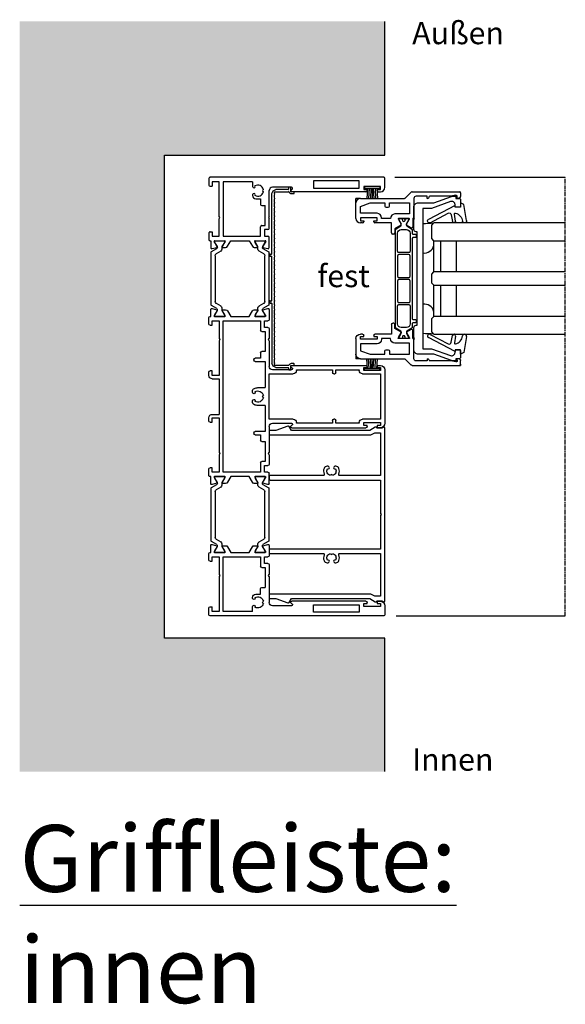
# Model space of a CAD drawing. Units: millimetres. Extents: x -3528 to 8709261, y -11450 to 9698.
# Drawn here: x 4349 to 4594, y -2103 to -1661 of the extents above; entities that cross this region are included whole.
import ezdxf

# ---------------------------------------------------------------- set-up
doc = ezdxf.new("R2010")
doc.units = ezdxf.units.MM
doc.linetypes.add('MITTE2', pattern=[28.575, 19.05, -3.175, 3.175, -3.175])
for name, color, linetype in [('SL_Bauanschluss', 254, 'Continuous'), ('SL_cero', 252, 'Continuous'), ('SL_Tabelle', 233, 'Continuous')]:
    doc.layers.add(name, color=color, linetype=linetype)
doc.layers.add('SL_Konstruktionslinie', color=173, linetype='Continuous', plot=False)
doc.styles.add('SL_Standard', font='arial.ttf', dxfattribs={"height": 3})

# ---------------------------------------------------------------- blocks, each defined once
blk = doc.blocks.new('*U17')
for p, q in [((0, 78.5), (0, 0.5)), ((4.5, 79), (0.5, 79)), ((4.2, 77), (4.2, 69.5)), ((5.5, 77), (4.2, 77)), ((5.5, 75.5), (5.5, 77)), ((6, 75.5), (5.5, 75.5)), ((6.5, 76), (6.5, 77)), ((5.5, 71), (6, 71)), ((5.5, 69.5), (5.5, 71)), ((4.85, 67.5), (1.65, 67.5)), ((1.65, 67.5), (1.65, 47)), ((4.2, 69.5), (5.5, 69.5)), ((4.85, 47), (4.85, 67.5)), ((6.5, 70.5), (6.5, 37.27)), ((1.65, 47), (4.85, 47)), ((4.5, 37), (4.5, 28.5)), ((5.57, 37.02), (5.43, 37.25)), ((17.58, 27), (6, 27)), ((17.58, 27), (18.1, 26.7)), ((18.1, 26.7), (18.62, 27)), ((23, 27), (18.62, 27)), ((31.59, 27), (27, 27)), ((9.7, 21), (9.7, 23.2)), ((9.7, 23.2), (12.2, 23.2)), ((12.7, 23.7), (12.7, 25.2)), ((21.7, 25.2), (12.7, 25.2)), ((21.7, 23.7), (21.7, 25.2)), ((26.5, 23.2), (22.2, 23.2)), ((23.5, 26.5), (23.5, 25)), ((23.5, 25), (26.5, 25)), ((26.5, 25), (26.5, 26.5)), ((26.5, 6.4), (26.5, 23.2)), ((28.5, 24.93), (28.5, 25.3)), ((28.5, 21.07), (28.5, 24.93)), ((28.8, 25.47), (29.29, 25.19)), ((29.29, 25.19), (31.2, 24.09)), ((31.49, 24.21), (32.07, 26.37)), ((2, 19.5), (2, 6.4)), ((2, 19.5), (4, 19.5)), ((4.35, 19.65), (4.59, 19.88)), ((7.41, 19.88), (7.65, 19.65)), ((8, 19.5), (8.2, 19.5)), ((28.5, 20.7), (28.5, 21.07)), ((28.5, 18.04), (31, 19.49)), ((28.5, 9.76), (28.5, 18.04)), ((29.29, 20.81), (28.8, 20.53)), ((31.2, 21.91), (29.29, 20.81)), ((31.5, 20.35), (31.5, 21.74)), ((31, 8.31), (28.5, 9.76)), ((2, 6.4), (26.5, 6.4)), ((2, 4.6), (2, 1.5)), ((17.58, 4.6), (2, 4.6)), ((18.1, 4.9), (17.58, 4.6)), ((18.62, 4.6), (18.1, 4.9)), ((26.5, 4.6), (18.62, 4.6)), ((26.5, 1.5), (26.5, 4.6)), ((28.5, 6.72), (28.5, 7.1)), ((28.5, 2.88), (28.5, 6.72)), ((28.8, 7.27), (29.29, 6.99)), ((29.29, 6.99), (31.2, 5.89)), ((31.5, 6.06), (31.5, 7.45)), ((0.5, 0), (3.5, 0)), ((2, 1.5), (4, 1.5)), ((4, 0.5), (4, 1.5)), ((24.5, 1.5), (26.5, 1.5)), ((24.5, 0.5), (24.5, 1.5)), ((25, 0), (28, 0)), ((28.5, 2.5), (28.5, 2.88)), ((28.5, 0.5), (28.5, 0.8)), ((28.5, 0.8), (31.59, 0.8)), ((29.29, 2.61), (28.8, 2.33)), ((31.2, 3.71), (29.29, 2.61)), ((32.07, 1.43), (31.49, 3.59))]:
    blk.add_line(p, q)
for centre, radius, start, end in [((0.5, 78.5), 0.5, 90, 180), ((4.5, 77), 2, 0, 90), ((6, 76), 0.5, 270, 0), ((6, 70.5), 0.5, 0, 90), ((5, 37), 0.5, 30, 180), ((6, 37.27), 0.5, 210, 0), ((6, 28.5), 1.5, 180, 270), ((23, 26.5), 0.5, 0, 90), ((27, 26.5), 0.5, 90, 180), ((31.59, 26.5), 0.5, 345, 90), ((6, 22), 2.5, 101.4783, 213.5217), ((6, 24.5), 0.5, 185.7392, 354.2608), ((6, 22), 2.5, 326.4783, 78.5217), ((12.2, 23.7), 0.5, 270, 0), ((22.2, 23.7), 0.5, 180, 270), ((28.7, 25.3), 0.2, 60, 180), ((31.3, 24.26), 0.2, 240, 345), ((4.23, 20.23), 0.5, 315, 129.2608), ((4, 20), 0.5, 270, 315), ((7.77, 20.23), 0.5, 50.7392, 225), ((8, 20), 0.5, 225, 270), ((8.2, 21), 1.5, 270, 0), ((28.7, 20.7), 0.2, 180, 300), ((30.5, 20.35), 1, 300, 0), ((31.3, 21.74), 0.2, 0, 120), ((28.7, 7.1), 0.2, 60, 180), ((30.5, 7.45), 1, 0, 60), ((31.3, 6.06), 0.2, 240, 0), ((0.5, 0.5), 0.5, 180, 270), ((3.5, 0.5), 0.5, 270, 0), ((25, 0.5), 0.5, 180, 270), ((28, 0.5), 0.5, 270, 0), ((28.7, 2.5), 0.2, 180, 300), ((31.3, 3.54), 0.2, 15, 120), ((31.59, 1.3), 0.5, 270, 15)]:
    blk.add_arc(centre, radius, start, end)
blk = doc.blocks.new('Isoliersteg_34mm')
for p, q in [((0, 1.93), (0, -1.93)), ((0.75, 2.12), (0.2, 2.12)), ((2.66, 1.02), (0.75, 2.12)), ((2.7, 1), (2.66, 1.02)), ((3.05, 1), (2.7, 1)), ((4.86, 3.62), (3.48, 1.25)), ((4.67, -0.5), (5.87, 1.57)), ((28.71, 3.88), (5.29, 3.88)), ((6.73, 2.07), (27.27, 2.07)), ((28.13, 1.57), (29.33, -0.5)), ((30.52, 1.25), (29.14, 3.62)), ((31.3, 1), (30.95, 1)), ((31.34, 1.02), (31.3, 1)), ((33.25, 2.12), (31.34, 1.02)), ((33.8, 2.12), (33.25, 2.12)), ((34, -1.93), (34, 1.93)), ((0.2, -2.12), (0.75, -2.12)), ((0.75, -2.12), (2.66, -1.02)), ((2.66, -1.02), (2.7, -1)), ((2.7, -1), (3.8, -1)), ((30.2, -1), (31.3, -1)), ((31.3, -1), (31.34, -1.02)), ((31.34, -1.02), (33.25, -2.12)), ((33.25, -2.12), (33.8, -2.12))]:
    blk.add_line(p, q)
for centre, radius, start, end in [((0.2, 1.93), 0.2, 90, 180), ((3.05, 1.5), 0.5, 270, 330), ((5.29, 3.38), 0.5, 90, 150), ((6.73, 1.07), 1, 90, 150), ((27.27, 1.07), 1, 30, 90), ((28.71, 3.38), 0.5, 30, 90), ((30.95, 1.5), 0.5, 210, 270), ((33.8, 1.93), 0.2, 0, 90), ((0.2, -1.93), 0.2, 180, 270), ((3.8, 0), 1, 270, 330), ((30.2, 0), 1, 210, 270), ((33.8, -1.93), 0.2, 270, 0)]:
    blk.add_arc(centre, radius, start, end)
blk = doc.blocks.new('Isoliersteg_34mm1')
for p, q in [((0, 1.92), (0, -1.92)), ((0.75, 2.12), (0.2, 2.12)), ((2.66, 1.02), (0.75, 2.12)), ((2.7, 1), (2.66, 1.02)), ((3.05, 1), (2.7, 1)), ((4.86, 3.62), (3.48, 1.25)), ((4.67, -0.5), (5.87, 1.58)), ((28.71, 3.88), (5.29, 3.88)), ((6.73, 2.08), (27.27, 2.08)), ((28.13, 1.58), (29.33, -0.5)), ((30.52, 1.25), (29.14, 3.62)), ((31.3, 1), (30.95, 1)), ((31.34, 1.02), (31.3, 1)), ((33.25, 2.12), (31.34, 1.02)), ((33.8, 2.12), (33.25, 2.12)), ((34, -1.92), (34, 1.92)), ((0.2, -2.12), (0.75, -2.12)), ((0.75, -2.12), (2.66, -1.02)), ((2.66, -1.02), (2.7, -1)), ((2.7, -1), (3.8, -1)), ((30.2, -1), (31.3, -1)), ((31.3, -1), (31.34, -1.02)), ((31.34, -1.02), (33.25, -2.12)), ((33.25, -2.12), (33.8, -2.12))]:
    blk.add_line(p, q)
for centre, radius, start, end in [((0.2, 1.92), 0.2, 90, 180), ((3.05, 1.5), 0.5, 270, 330), ((5.29, 3.38), 0.5, 90, 150), ((6.73, 1.08), 1, 90, 150), ((27.27, 1.08), 1, 30, 90), ((28.71, 3.38), 0.5, 30, 90), ((30.95, 1.5), 0.5, 210, 270), ((33.8, 1.92), 0.2, 0, 90), ((0.2, -1.92), 0.2, 180, 270), ((3.8, 0), 1, 270, 330), ((30.2, 0), 1, 210, 270), ((33.8, -1.92), 0.2, 270, 0)]:
    blk.add_arc(centre, radius, start, end)
blk = doc.blocks.new('5-1728')
for p, q in [((-14, 72.4), (-14, 71.4)), ((-13, 70.9), (-13.5, 70.9)), ((-13, 72.4), (-13, 70.9)), ((-11.7, 72.4), (-13, 72.4)), ((12, 74.4), (-12, 74.4)), ((-11.7, 64.9), (-11.7, 72.4)), ((-10.2, 72.4), (-10.2, 64.4)), ((10.2, 72.4), (-10.2, 72.4)), ((10.2, 64.4), (10.2, 72.4)), ((11.7, 72.4), (11.7, 64.9)), ((13, 72.4), (11.7, 72.4)), ((13, 70.9), (13, 72.4)), ((13.5, 70.9), (13, 70.9)), ((14, 71.4), (14, 72.4)), ((-13.5, 66.4), (-13, 66.4)), ((-13, 66.4), (-13, 64.9)), ((13, 66.4), (13.5, 66.4)), ((13, 64.9), (13, 66.4)), ((-14, 32.67), (-14, 65.9)), ((-13, 64.9), (-11.7, 64.9)), ((-12, 62.9), (-12, 52.4)), ((-11.7, 62.9), (-12, 62.9)), ((11.7, 64.9), (13, 64.9)), ((12, 62.9), (11.7, 62.9)), ((12, 52.4), (12, 62.9)), ((14, 32.67), (14, 65.9)), ((-12, 52.4), (-10.7, 52.4)), ((-12, 50.9), (-12, 34.7)), ((-10.7, 50.9), (-12, 50.9)), ((-10.2, 51.9), (-10.2, 51.4)), ((10.2, 51.4), (10.2, 51.9)), ((10.7, 52.4), (12, 52.4)), ((12, 50.9), (10.7, 50.9)), ((12, 34.7), (12, 50.9)), ((-12.93, 32.65), (-13.07, 32.42)), ((-12, 34.7), (-11.7, 34.7)), ((-12, 23.9), (-12, 32.4)), ((-10.2, 33.2), (-10.2, 22.4)), ((10.2, 22.4), (10.2, 33.2)), ((11.7, 34.7), (12, 34.7)), ((12, 32.4), (12, 23.9)), ((13.07, 32.42), (12.93, 32.65)), ((-39.09, 22.4), (-34.5, 22.4)), ((-26.12, 22.4), (-30.5, 22.4)), ((-26.12, 22.4), (-25.6, 22.1)), ((-25.6, 22.1), (-25.08, 22.4)), ((-13.5, 22.4), (-25.08, 22.4)), ((-10.2, 22.4), (10.2, 22.4)), ((25.08, 22.4), (13.5, 22.4)), ((25.08, 22.4), (25.6, 22.1)), ((25.6, 22.1), (26.12, 22.4)), ((30.5, 22.4), (26.12, 22.4)), ((39.09, 22.4), (34.5, 22.4)), ((-39.57, 21.77), (-38.99, 19.61)), ((-38.7, 19.49), (-36.79, 20.59)), ((-36.79, 20.59), (-36.3, 20.87)), ((-36, 20.7), (-36, 20.33)), ((-36, 20.33), (-36, 16.47)), ((-34, 21.9), (-34, 20.4)), ((-34, 20.4), (-31, 20.4)), ((-34, 18.6), (-34, 1.8)), ((-29.7, 18.6), (-34, 18.6)), ((-31, 20.4), (-31, 21.9)), ((-29.2, 20.6), (-29.2, 19.1)), ((-20.2, 20.6), (-29.2, 20.6)), ((-20.2, 19.1), (-20.2, 20.6)), ((-17.2, 18.6), (-19.7, 18.6)), ((-17.2, 16.1), (-17.2, 18.6)), ((-15.7, 20.6), (-15.7, 16.1)), ((-4, 20.6), (-15.7, 20.6)), ((-4, 20.6), (-4, 17.4)), ((4, 17.4), (4, 20.6)), ((15.7, 20.6), (4, 20.6)), ((15.7, 16.1), (15.7, 20.6)), ((17.2, 18.6), (17.2, 16.1)), ((19.7, 18.6), (17.2, 18.6)), ((20.2, 20.6), (20.2, 19.1)), ((29.2, 20.6), (20.2, 20.6)), ((29.2, 19.1), (29.2, 20.6)), ((34, 18.6), (29.7, 18.6)), ((31, 21.9), (31, 20.4)), ((31, 20.4), (34, 20.4)), ((34, 20.4), (34, 21.9)), ((34, 1.8), (34, 18.6)), ((36, 20.33), (36, 20.7)), ((36, 16.47), (36, 20.33)), ((36.3, 20.87), (36.79, 20.59)), ((36.79, 20.59), (38.7, 19.49)), ((38.99, 19.61), (39.57, 21.77)), ((-39, 17.14), (-39, 15.75)), ((-36.79, 16.21), (-38.7, 17.31)), ((-38.5, 14.89), (-36, 13.44)), ((-36.3, 15.93), (-36.79, 16.21)), ((-36, 16.47), (-36, 16.1)), ((-36, 13.44), (-36, 5.16)), ((-16.2, 15.6), (-16.7, 15.6)), ((-2.29, 14.9), (-2, 14.9)), ((-1.65, 15.05), (-1.41, 15.28)), ((1.41, 15.28), (1.65, 15.05)), ((2, 14.9), (2.29, 14.9)), ((16.7, 15.6), (16.2, 15.6)), ((36, 16.1), (36, 16.47)), ((36, 13.44), (38.5, 14.89)), ((36, 5.16), (36, 13.44)), ((36.79, 16.21), (36.3, 15.93)), ((38.7, 17.31), (36.79, 16.21)), ((39, 15.75), (39, 17.14)), ((-36, 5.16), (-38.5, 3.71)), ((38.5, 3.71), (36, 5.16)), ((-39, 2.85), (-39, 1.46)), ((-38.7, 1.29), (-36.79, 2.39)), ((-36.79, 2.39), (-36.3, 2.67)), ((-36, 2.5), (-36, 2.12)), ((-36, 2.12), (-36, -1.72)), ((-34, 1.8), (34, 1.8)), ((-34, 0), (-34, -3.1)), ((-26.12, 0), (-34, 0)), ((-25.6, 0.3), (-26.12, 0)), ((-25.08, 0), (-25.6, 0.3)), ((-9.5, 0), (-25.08, 0)), ((-9.5, -3.1), (-9.5, 0)), ((-8, -3.1), (-8, 0)), ((8, 0), (-8, 0)), ((8, -3.1), (8, 0)), ((9.5, 0), (9.5, -3.1)), ((25.08, 0), (9.5, 0)), ((25.6, 0.3), (25.08, 0)), ((26.12, 0), (25.6, 0.3)), ((34, 0), (26.12, 0)), ((34, -3.1), (34, 0)), ((36, 2.12), (36, 2.5)), ((36, -1.72), (36, 2.12)), ((36.3, 2.67), (36.79, 2.39)), ((36.79, 2.39), (38.7, 1.29)), ((39, 1.46), (39, 2.85)), ((-38.99, -1.01), (-39.57, -3.17)), ((-39.09, -3.8), (-36, -3.8)), ((-36.79, -1.99), (-38.7, -0.89)), ((-36.3, -2.27), (-36.79, -1.99)), ((-36, -1.72), (-36, -2.1)), ((-36, -3.8), (-36, -4.1)), ((-34, -3.1), (-32, -3.1)), ((-32, -3.1), (-32, -4.1)), ((-11.5, -3.1), (-9.5, -3.1)), ((-11.5, -4.1), (-11.5, -3.1)), ((9.5, -3.1), (11.5, -3.1)), ((11.5, -3.1), (11.5, -4.1)), ((32, -3.1), (34, -3.1)), ((32, -4.1), (32, -3.1)), ((36, -2.1), (36, -1.72)), ((36, -4.1), (36, -3.8)), ((36, -3.8), (39.09, -3.8)), ((36.79, -1.99), (36.3, -2.27)), ((38.7, -0.89), (36.79, -1.99)), ((39.57, -3.17), (38.99, -1.01)), ((-35.5, -4.6), (-32.5, -4.6)), ((-11, -4.6), (-9.5, -4.6)), ((9.5, -4.6), (11, -4.6)), ((32.5, -4.6), (35.5, -4.6))]:
    blk.add_line(p, q)
for centre, radius, start, end in [((-12, 72.4), 2, 90, 180), ((-13.5, 71.4), 0.5, 180, 270), ((12, 72.4), 2, 0, 90), ((13.5, 71.4), 0.5, 270, 0), ((-13.5, 65.9), 0.5, 90, 180), ((13.5, 65.9), 0.5, 0, 90), ((-11.7, 64.4), 1.5, 270, 0), ((11.7, 64.4), 1.5, 180, 270), ((-10.7, 51.9), 0.5, 0, 90), ((-10.7, 51.4), 0.5, 270, 0), ((10.7, 51.9), 0.5, 90, 180), ((10.7, 51.4), 0.5, 180, 270), ((-13.5, 32.67), 0.5, 180, 330), ((-12.5, 32.4), 0.5, 0, 150), ((-11.7, 33.2), 1.5, 0, 90), ((11.7, 33.2), 1.5, 90, 180), ((12.5, 32.4), 0.5, 30, 180), ((13.5, 32.67), 0.5, 210, 0), ((-39.09, 21.9), 0.5, 90, 195), ((-34.5, 21.9), 0.5, 0, 90), ((-30.5, 21.9), 0.5, 90, 180), ((-13.5, 23.9), 1.5, 270, 0), ((13.5, 23.9), 1.5, 180, 270), ((30.5, 21.9), 0.5, 0, 90), ((34.5, 21.9), 0.5, 90, 180), ((39.09, 21.9), 0.5, 345, 90), ((-38.8, 19.66), 0.2, 195, 300), ((-36.2, 20.7), 0.2, 0, 120), ((-29.7, 19.1), 0.5, 270, 0), ((-19.7, 19.1), 0.5, 180, 270), ((0, 17.4), 2.5, 101.4783, 213.5217), ((0, 19.9), 0.5, 185.7392, 354.2608), ((0, 17.4), 2.5, 326.4783, 78.5217), ((19.7, 19.1), 0.5, 270, 0), ((29.7, 19.1), 0.5, 180, 270), ((36.2, 20.7), 0.2, 60, 180), ((38.8, 19.66), 0.2, 240, 345), ((-38.8, 17.14), 0.2, 60, 180), ((-38, 15.75), 1, 180, 240), ((-36.2, 16.1), 0.2, 240, 0), ((-16.7, 16.1), 0.5, 180, 270), ((-16.2, 16.1), 0.5, 270, 0), ((0, 17.4), 4, 180, 203.5782), ((-2.29, 16.4), 1.5, 203.5782, 270), ((-1.77, 15.63), 0.5, 315, 129.2608), ((-2, 15.4), 0.5, 270, 315), ((1.77, 15.63), 0.5, 50.7392, 225), ((2, 15.4), 0.5, 225, 270), ((2.29, 16.4), 1.5, 270, 336.4218), ((0, 17.4), 4, 336.4218, 0), ((16.2, 16.1), 0.5, 180, 270), ((16.7, 16.1), 0.5, 270, 0), ((36.2, 16.1), 0.2, 180, 300), ((38, 15.75), 1, 300, 0), ((38.8, 17.14), 0.2, 0, 120), ((-38, 2.85), 1, 120, 180), ((-38.8, 1.46), 0.2, 180, 300), ((-36.2, 2.5), 0.2, 0, 120), ((36.2, 2.5), 0.2, 60, 180), ((38, 2.85), 1, 0, 60), ((38.8, 1.46), 0.2, 240, 0), ((-39.09, -3.3), 0.5, 165, 270), ((-38.8, -1.06), 0.2, 60, 165), ((-36.2, -2.1), 0.2, 240, 0), ((-35.5, -4.1), 0.5, 180, 270), ((-32.5, -4.1), 0.5, 270, 0), ((-11, -4.1), 0.5, 180, 270), ((-9.5, -3.1), 1.5, 270, 0), ((9.5, -3.1), 1.5, 180, 270), ((11, -4.1), 0.5, 270, 0), ((32.5, -4.1), 0.5, 180, 270), ((35.5, -4.1), 0.5, 270, 0), ((36.2, -2.1), 0.2, 180, 300), ((38.8, -1.06), 0.2, 15, 120), ((39.09, -3.3), 0.5, 270, 15)]:
    blk.add_arc(centre, radius, start, end)
blk = doc.blocks.new('5-1729')
for p, q in [((0, 78.5), (0, 0.5)), ((4.5, 79), (0.5, 79)), ((4.2, 77), (4.2, 69.5)), ((5.5, 77), (4.2, 77)), ((5.5, 75.5), (5.5, 77)), ((6, 75.5), (5.5, 75.5)), ((6.5, 76), (6.5, 77)), ((5.5, 71), (6, 71)), ((5.5, 69.5), (5.5, 71)), ((4.85, 67.5), (1.65, 67.5)), ((1.65, 67.5), (1.65, 47)), ((4.2, 69.5), (5.5, 69.5)), ((4.85, 47), (4.85, 67.5)), ((6.5, 70.5), (6.5, 37.27)), ((1.65, 47), (4.85, 47)), ((4.5, 37), (4.5, 28.5)), ((5.57, 37.02), (5.43, 37.25)), ((17.58, 27), (6, 27)), ((17.58, 27), (18.1, 26.7)), ((18.1, 26.7), (18.62, 27)), ((23, 27), (18.62, 27)), ((31.59, 27), (27, 27)), ((9.7, 21), (9.7, 23.2)), ((9.7, 23.2), (12.2, 23.2)), ((12.7, 23.7), (12.7, 25.2)), ((21.7, 25.2), (12.7, 25.2)), ((21.7, 23.7), (21.7, 25.2)), ((26.5, 23.2), (22.2, 23.2)), ((23.5, 26.5), (23.5, 25)), ((23.5, 25), (26.5, 25)), ((26.5, 25), (26.5, 26.5)), ((26.5, 6.4), (26.5, 23.2)), ((28.5, 24.93), (28.5, 25.3)), ((28.5, 21.07), (28.5, 24.93)), ((28.8, 25.47), (29.29, 25.19)), ((29.29, 25.19), (31.2, 24.09)), ((31.49, 24.21), (32.07, 26.37)), ((2, 19.5), (2, 6.4)), ((2, 19.5), (4, 19.5)), ((4.35, 19.65), (4.59, 19.88)), ((7.41, 19.88), (7.65, 19.65)), ((8, 19.5), (8.2, 19.5)), ((28.5, 20.7), (28.5, 21.07)), ((28.5, 18.04), (31, 19.49)), ((28.5, 9.76), (28.5, 18.04)), ((29.29, 20.81), (28.8, 20.53)), ((31.2, 21.91), (29.29, 20.81)), ((31.5, 20.35), (31.5, 21.74)), ((31, 8.31), (28.5, 9.76)), ((2, 6.4), (26.5, 6.4)), ((2, 4.6), (2, 1.5)), ((17.58, 4.6), (2, 4.6)), ((18.1, 4.9), (17.58, 4.6)), ((18.62, 4.6), (18.1, 4.9)), ((26.5, 4.6), (18.62, 4.6)), ((26.5, 1.5), (26.5, 4.6)), ((28.5, 6.72), (28.5, 7.1)), ((28.5, 2.88), (28.5, 6.72)), ((28.8, 7.27), (29.29, 6.99)), ((29.29, 6.99), (31.2, 5.89)), ((31.5, 6.06), (31.5, 7.45)), ((0.5, 0), (3.5, 0)), ((2, 1.5), (4, 1.5)), ((4, 0.5), (4, 1.5)), ((24.5, 1.5), (26.5, 1.5)), ((24.5, 0.5), (24.5, 1.5)), ((25, 0), (28, 0)), ((28.5, 2.5), (28.5, 2.88)), ((28.5, 0.5), (28.5, 0.8)), ((28.5, 0.8), (31.59, 0.8)), ((29.29, 2.61), (28.8, 2.33)), ((31.2, 3.71), (29.29, 2.61)), ((32.07, 1.43), (31.49, 3.59))]:
    blk.add_line(p, q)
for centre, radius, start, end in [((0.5, 78.5), 0.5, 90, 180), ((4.5, 77), 2, 0, 90), ((6, 76), 0.5, 270, 0), ((6, 70.5), 0.5, 0, 90), ((5, 37), 0.5, 30, 180), ((6, 37.27), 0.5, 210, 0), ((6, 28.5), 1.5, 180, 270), ((23, 26.5), 0.5, 0, 90), ((27, 26.5), 0.5, 90, 180), ((31.59, 26.5), 0.5, 345, 90), ((6, 22), 2.5, 101.4783, 213.5217), ((6, 24.5), 0.5, 185.7392, 354.2608), ((6, 22), 2.5, 326.4783, 78.5217), ((12.2, 23.7), 0.5, 270, 0), ((22.2, 23.7), 0.5, 180, 270), ((28.7, 25.3), 0.2, 60, 180), ((31.3, 24.26), 0.2, 240, 345), ((4.23, 20.23), 0.5, 315, 129.2608), ((4, 20), 0.5, 270, 315), ((7.77, 20.23), 0.5, 50.7392, 225), ((8, 20), 0.5, 225, 270), ((8.2, 21), 1.5, 270, 0), ((28.7, 20.7), 0.2, 180, 300), ((30.5, 20.35), 1, 300, 0), ((31.3, 21.74), 0.2, 0, 120), ((28.7, 7.1), 0.2, 60, 180), ((30.5, 7.45), 1, 0, 60), ((31.3, 6.06), 0.2, 240, 0), ((0.5, 0.5), 0.5, 180, 270), ((3.5, 0.5), 0.5, 270, 0), ((25, 0.5), 0.5, 180, 270), ((28, 0.5), 0.5, 270, 0), ((28.7, 2.5), 0.2, 180, 300), ((31.3, 3.54), 0.2, 15, 120), ((31.59, 1.3), 0.5, 270, 15)]:
    blk.add_arc(centre, radius, start, end)
blk = doc.blocks.new('5-200-01-x')
for name, p in [('*U17', (-197, 0)), ('5-1728', (-98.5, 4.6)), ('Isoliersteg_34mm', (-168.5, 23)), ('Isoliersteg_34mm1', (-62.5, 23))]:
    blk.add_blockref(name, p)
at = {"xscale": -1}
blk.add_blockref('5-1729', (0, 0), dxfattribs=at)
at = {"rotation": 180}
for p in [(-134.5, 4.8), (-28.5, 4.8)]:
    blk.add_blockref('Isoliersteg_34mm', p, dxfattribs=at)
blk = doc.blocks.new('5-200-05-x')
at = {"linetype": 'Continuous'}
blk.add_lwpolyline([(20.71, -20.66, -0.315462), (21.7, -22.07), (21.7, -22.51), (21.3, -22.9, -0.940667), (20.56, -22.24, 0.503938), (17.51, -23.5, -0.884652), (17.51, -24.5, 0.503938), (20.56, -25.76, -0.940667), (21.3, -25.1), (21.7, -25.49), (21.7, -25.93, -0.315462), (20.71, -27.34, -0.184006), (18.19, -27.3, 0.530247), (17.5, -27.76), (17.5, -51.5, -0.414214), (17, -52), (16, -52, -0.414214), (15.5, -51.5), (15.5, -2), (0.52, -2), (0, -1.7), (-0.52, -2), (-15.5, -2), (-15.5, -51.5, -0.414214), (-16, -52), (-17, -52, -0.414214), (-17.5, -51.5), (-17.5, -27.76, 0.530247), (-18.19, -27.3, -0.184006), (-20.71, -27.34, -0.315462), (-21.7, -25.93), (-21.7, -25.49), (-21.3, -25.1, -0.940667), (-20.56, -25.76, 0.503938), (-17.51, -24.5, -0.884652), (-17.51, -23.5, 0.503938), (-20.56, -22.24, -0.940667), (-21.3, -22.9), (-21.7, -22.51), (-21.7, -22.07, -0.315462), (-20.71, -20.66, -0.184006), (-18.19, -20.7, 0.530247), (-17.5, -20.24), (-17.5, -2), (-36.75, -2), (-36.75, -4.54), (-35.75, -6.27), (-35.75, -51.5, -0.414214), (-36.25, -52), (-37.25, -52, -0.414214), (-37.75, -51.5), (-37.75, -49.03), (-39.72, -43.61, -0.36397), (-39.5, -43.01), (-37.75, -42), (-37.75, -6.81), (-39.18, -4.33, -0.414214), (-39, -3.64), (-38.75, -3.5), (-38.75, -2, 0.162278), (-39.15, -0.8, -0.618034), (-38.75, 0), (38.75, 0, -0.618034), (39.15, -0.8, 0.162278), (38.75, -2), (38.75, -3.5), (39, -3.64, -0.414214), (39.18, -4.33), (37.75, -6.81), (37.75, -42), (39.5, -43.01, -0.36397), (39.72, -43.61), (37.75, -49.03), (37.75, -51.5, -0.414214), (37.25, -52), (36.25, -52, -0.414214), (35.75, -51.5), (35.75, -6.27), (36.75, -4.54), (36.75, -2), (17.5, -2), (17.5, -20.24, 0.530247), (18.19, -20.7, -0.184006)], format="xyb", close=True, dxfattribs=at)
blk = doc.blocks.new('25-200-04-x_doku')
for p, q in [((3.45, 0), (-3.45, 0)), ((-3.45, 0), (-3.45, -0.8)), ((3.45, 0), (3.45, -0.8)), ((3.45, -0.8), (-3.45, -0.8)), ((-2.1, -0.8), (-2.36, -5.3)), ((-1.3, -0.8), (-1.56, -5.3)), ((-0.5, -0.8), (-0.76, -5.3)), ((0, -0.8), (0, -5.3)), ((0.5, -0.8), (0.76, -5.3)), ((1.3, -0.8), (1.56, -5.3)), ((2.1, -0.8), (2.36, -5.3))]:
    blk.add_line(p, q)
blk = doc.blocks.new('7-0-02-x')
for points in [[(-2.93, 117.15), (-46.58, 117.15, 0.258618), (-47, 116.92), (-48.42, 114.64, -0.258618), (-48.68, 114.5), (-49.14, 114.5, -0.131652), (-49.74, 114.66), (-51.06, 115.43, 0.131652), (-51.16, 115.45), (-51.36, 115.45, 0.414214), (-51.76, 115.05), (-51.76, 114.55, 0.414214), (-51.66, 114.45), (-51.66, 114.08, 0.414214), (-51.46, 113.88), (-51.36, 113.88, 0.109552), (-51.27, 113.9, -1.569922), (-51.27, 112.81, 0.109552), (-51.36, 112.83), (-51.46, 112.83, 0.414214), (-51.66, 112.63), (-51.66, 112.25, 0.414214), (-51.76, 112.15), (-51.76, 111.65, 0.414214), (-51.36, 111.25), (-51.16, 111.25, 0.131652), (-51.06, 111.28), (-49.74, 112.04, -0.131653), (-49.14, 112.2), (-48.68, 112.2, -0.258618), (-48.42, 112.06), (-47, 109.79, 0.258618), (-46.58, 109.55), (-44.96, 109.55, -0.414214), (-44.66, 109.25), (-44.66, 108.15, 0.414214), (-44.36, 107.85), (-43.46, 107.85, 0.414214), (-43.16, 108.15), (-43.16, 109.25, -0.414214), (-42.86, 109.55), (-6.66, 109.55, -0.414214), (-6.36, 109.25), (-6.36, 108.15, 0.414214), (-6.06, 107.85), (-5.16, 107.85, 0.414214), (-4.86, 108.15), (-4.86, 109.25, -0.414214), (-4.56, 109.55), (-2.93, 109.55, 0.258618), (-2.51, 109.79), (-1.09, 112.06, -0.258618), (-0.83, 112.2), (-0.37, 112.2, -0.131653), (0.23, 112.04), (1.55, 111.28, 0.131652), (1.65, 111.25), (1.84, 111.25, 0.414214), (2.24, 111.65), (2.24, 112.15, 0.414214), (2.14, 112.25), (2.14, 112.63, 0.414214), (1.94, 112.83), (1.84, 112.83, 0.109552), (1.76, 112.81, -1.569922), (1.76, 113.9, 0.109552), (1.84, 113.88), (1.94, 113.88, 0.414214), (2.14, 114.08), (2.14, 114.45, 0.414214), (2.24, 114.55), (2.24, 115.05, 0.414214), (1.84, 115.45), (1.65, 115.45, 0.131652), (1.55, 115.43), (0.23, 114.66, -0.131652), (-0.37, 114.5), (-0.83, 114.5, -0.258618), (-1.09, 114.64), (-2.51, 116.92, 0.258618)], [(-46.72, 114.55), (-46.72, 112.15, 0.414214), (-45.12, 110.55), (-36.99, 110.55, 0.414214), (-36.49, 111.05), (-36.49, 115.65, 0.414214), (-36.99, 116.15), (-45.12, 116.15, 0.414214)], [(-34.99, 110.55, -0.414214), (-35.49, 111.05), (-35.49, 115.65, -0.414214), (-34.99, 116.15), (-25.76, 116.15, -0.414214), (-25.26, 115.65), (-25.26, 111.05, -0.414214), (-25.76, 110.55)], [(-14.53, 116.15, -0.414214), (-14.03, 115.65), (-14.03, 111.05, -0.414214), (-14.53, 110.55), (-23.76, 110.55, -0.414214), (-24.26, 111.05), (-24.26, 115.65, -0.414214), (-23.76, 116.15)], [(-12.53, 116.15, 0.414214), (-13.03, 115.65), (-13.03, 111.05, 0.414214), (-12.53, 110.55), (-4.4, 110.55, 0.414214), (-2.8, 112.15), (-2.8, 114.55, 0.414214), (-4.4, 116.15)]]:
    blk.add_lwpolyline(points, format="xyb", close=True)
blk = doc.blocks.new('6-200-02-x')
for p, q in [((-9, 0), (-2, 0)), ((-11, -3), (-11, -2)), ((-10, -3.5), (-10.5, -3.5)), ((-8.7, -2), (-10, -2)), ((-10, -2), (-10, -3.5)), ((-8.7, -9.5), (-8.7, -2)), ((-6.7, -9.5), (-6.7, -2)), ((-6.7, -2), (-3.58, -2)), ((-3.58, -2), (-2, -6.35)), ((0, -2), (0, -21.79)), ((-11, -16), (-11, -8.5)), ((-10.5, -8), (-10, -8)), ((-10, -8), (-10, -9.5)), ((-2, -6.35), (-2, -13)), ((-10, -9.5), (-8.7, -9.5)), ((-9, -15.5), (-9, -11.5)), ((-9, -11.5), (-8.7, -11.5)), ((-2, -13), (-3.5, -13)), ((-16, -17), (-16, -16.5)), ((-15.5, -16), (-11, -16)), ((-13.61, -17.5), (-15.5, -17.5)), ((-11.97, -20.35), (-13.61, -17.5)), ((-7, -24), (-7, -17.5)), ((-4, -13.5), (-4, -14.5)), ((-3.5, -15), (-2, -15)), ((-2, -15), (-2, -24)), ((-11.97, -20.35), (-11.59, -20.35)), ((-9.77, -19.3), (-11.59, -20.35)), ((-11.59, -20.35), (-11.59, -20.35)), ((-9.68, -19.25), (-9.77, -19.3)), ((-9.3, -19.03), (-9.68, -19.25)), ((-9, -23.8), (-9, -19.2)), ((-13.18, -24.75), (-11.97, -22.65)), ((-9, -25.5), (-12.75, -25.5)), ((-11.99, -22.7), (-11.97, -22.66)), ((-11.97, -22.65), (-11.59, -22.65)), ((-11.59, -22.65), (-11.59, -22.65)), ((-11.59, -22.65), (-9.77, -23.7)), ((-9.77, -23.7), (-9.68, -23.75)), ((-9.68, -23.75), (-9.3, -23.97)), ((0, -26), (-8.5, -26)), ((-2, -24), (-7, -24)), ((0.15, -22.15), (2.85, -24.85)), ((3, -25.21), (3, -46.5)), ((1, -32), (1, -27)), ((0, -32), (1, -32)), ((1, -42.62), (1, -33)), ((1.4, -44.91), (1, -42.62)), ((0, -46.13), (0, -45.2)), ((0, -45.2), (0.74, -45.47)), ((0.36, -46.75), (0, -46.13)), ((2.5, -47), (0.79, -47))]:
    blk.add_line(p, q)
for centre, radius, start, end in [((-9, -2), 2, 90, 180), ((-2, -2), 2, 0, 90), ((-10.5, -3), 0.5, 180, 270), ((-10.5, -8.5), 0.5, 90, 180), ((-8.7, -9.5), 2, 270, 0), ((-3.5, -13.5), 0.5, 90, 180), ((-15.5, -16.5), 0.5, 90, 180), ((-15.5, -17), 0.5, 180, 270), ((-9, -17.5), 2, 0, 90), ((-3.5, -14.5), 0.5, 180, 270), ((-9.2, -19.2), 0.2, 360, 120), ((0.5, -21.79), 0.5, 180, 225), ((-12.75, -25), 0.5, 150, 270), ((-11.8, -22.76), 0.2, 146.3686, 150), ((-9.2, -23.8), 0.2, 240, 360), ((-8.5, -25.5), 0.5, 180, 270), ((0, -27), 1, 0, 90), ((2.5, -25.21), 0.5, 0, 45), ((1, -32), 1, 180, 270), ((0.79, -46.5), 0.5, 210, 270), ((0.91, -45), 0.5, 250, 10), ((2.5, -46.5), 0.5, 270, 0)]:
    blk.add_arc(centre, radius, start, end)
at = {"layer": 'SL_Konstruktionslinie'}
for p, q in [((-2, 0), (0, 0)), ((0, -2), (0, 0)), ((2.5, -47), (3, -47)), ((3, -46.5), (3, -47))]:
    blk.add_line(p, q, dxfattribs=at)
blk = doc.blocks.new('5-200-34-x')
at = {"xscale": -1}
blk.add_blockref('6-200-02-x', (-36, 47), dxfattribs=at)
for name, p in [('6-200-02-x', (36, 47)), ('7-0-02-x', (24.76, -87.85))]:
    blk.add_blockref(name, p)
blk = doc.blocks.new('Glas 50mm_3-fach')
for p, q in [((-26, -1), (-25, 0)), ((-26, -1), (-26, -60)), ((-25, 0), (-19, 0)), ((-19, 0), (-18, -1)), ((-18, -60), (-18, -1)), ((-18, -1), (-4, -1)), ((-4, -4), (-18, -4)), ((-4, -1), (-3, 0)), ((-4, -1), (-4, -60)), ((-3, 0), (1, 0)), ((1, 0), (2, -1)), ((2, -60), (2, -1)), ((2, -1), (16, -1)), ((16, -4), (2, -4)), ((16, -1), (17, 0)), ((16, -1), (16, -60)), ((17, 0), (23, 0)), ((23, 0), (24, -1)), ((24, -3.19), (24, -1)), ((24, -60), (24, -3.19)), ((-4, -11), (-18, -11)), ((16, -11), (2, -11))]:
    blk.add_line(p, q)
blk = doc.blocks.new('5-200-31-x')
blk.add_lwpolyline([(36, 20.5), (36, 18.9), (37, 18.9), (37, 17.6, -0.087489), (36.88, 16.91), (34, 9), (34, 2, -0.414214), (32, 0), (27.52, 0), (27, 0.3), (26.48, 0), (22, 0, -0.414214), (21, 1), (21, 1.5), (-21, 1.5), (-21, 1, -0.414214), (-22, 0), (-26.48, 0), (-27, 0.3), (-27.52, 0), (-32, 0, -0.414214), (-34, 2), (-34, 9), (-36.88, 16.91, -0.087489), (-37, 17.6), (-37, 18.9), (-36, 18.9), (-36, 20.5, -0.414214), (-35.5, 21), (-32.5, 21, -0.414214), (-32, 20.5), (-32, 19, -0.414214), (-32.5, 18.5), (-33.19, 18.5, 0.520567), (-34.6, 16.49), (-31.5, 7.98), (-31.5, 4), (31.5, 4), (31.5, 7.98), (34.6, 16.49, 0.520567), (33.19, 18.5), (32.5, 18.5, -0.414214), (32, 19), (32, 20.5, -0.414214), (32.5, 21), (35.5, 21, -0.414214)], format="xyb", close=True)
blk = doc.blocks.new('25-0-1006-x_7-0')
for p, q in [((-5.94, 2.65), (1.2, 1.39)), ((0, 0), (0, -2.5)), ((2, 0), (0, 0)), ((1.2, 1.39), (2, 0)), ((-3.38, -4.19), (-6.42, -3.66)), ((-6.18, -2.28), (-3.14, -2.81)), ((0.8, -2.5), (-5.49, -14.41)), ((0, -2.5), (0.8, -2.5)), ((-6.91, -13.67), (-2.67, -5.64))]:
    blk.add_line(p, q)
for centre, radius, start, end in [((-6.1, 1.76), 0.9, 80, 264.1433), ((-6.6, -3.12), 4, 11.1473, 84.1433), ((-6.3, -2.97), 0.7, 80, 260), ((-3.55, -5.18), 1, 332.1597, 80), ((-3.07, -2.42), 0.4, 260, 11.1473), ((-6.2, -14.04), 0.8, 152.1597, 332.1597)]:
    blk.add_arc(centre, radius, start, end)
blk = doc.blocks.new('SL200a_5-200-31-x_Glas')
for centre, radius, start, end in [((4.75, 75.48), 50.72, 269.9542, 275.5964), ((5.34, 15.96), 4.49, 261.8305, 346.247), ((5.33, -15.98), 4.51, 13.9996, 97.923), ((4.76, -75.3), 50.54, 84.3936, 90.0557)]:
    blk.add_arc(centre, radius, start, end)
at = {"color": 1, "rotation": 270}
blk.add_blockref('5-200-31-x', (0.7, 0), dxfattribs=at)
at = {"xscale": -1, "rotation": 270}
blk.add_blockref('25-0-1006-x_7-0', (21.7, 32), dxfattribs=at)
for name, p, rotation in [('Glas 50mm_3-fach', (8.7, 1), 90), ('25-0-1006-x_7-0', (21.7, -32), 270)]:
    blk.add_blockref(name, p, dxfattribs=dict(rotation=rotation))
blk = doc.blocks.new('SL200a_Rahmenflg_ohne_Griffleiste')
at = {"color": 1, "xscale": -1, "rotation": 90}
blk.add_blockref('5-200-34-x', (0, 36), dxfattribs=at)
at = {"color": 3}
blk.add_blockref('SL200a_5-200-31-x_Glas', (-21.7, 36), dxfattribs=at)
blk = doc.blocks.new('5-200-06-x')
for p, q in [((0, 0), (-1.8, 0)), ((0, 1.3), (0, 0)), ((0.6, 1.5), (0.2, 1.5)), ((0.8, 0.13), (0.8, 1.3)), ((77.2, 1.3), (77.2, 0.13)), ((77.8, 1.5), (77.4, 1.5)), ((78, 0), (78, 1.3)), ((79.8, 0), (78, 0)), ((-2, -0.2), (-2, -0.8)), ((-1.8, -1), (-1.2, -1)), ((-1, -1.2), (-1, -6.7)), ((0, -7.5), (0, -1.08)), ((0.06, -0.94), (0.57, -0.43)), ((77.43, -0.43), (77.94, -0.94)), ((78, -1.08), (78, -7.5)), ((79, -6.7), (79, -1.2)), ((79.2, -1), (79.8, -1)), ((80, -0.8), (80, -0.2)), ((-0.42, -7.92), (-1, -6.7)), ((0.8, -8.5), (-0.42, -7.92)), ((27.8, -8.5), (0.8, -8.5)), ((28, -9.3), (28, -8.7)), ((29, -9.3), (29, -8.7)), ((48.8, -8.5), (29.2, -8.5)), ((49, -9.3), (49, -8.7)), ((50, -9.3), (50, -8.7)), ((50.2, -8.5), (77.2, -8.5)), ((78.42, -7.92), (77.2, -8.5)), ((79, -6.7), (78.42, -7.92)), ((28.2, -9.5), (28.8, -9.5)), ((49.2, -9.5), (49.8, -9.5))]:
    blk.add_line(p, q)
for centre, radius, start, end in [((-1.8, -0.2), 0.2, 90, 180), ((0.2, 1.3), 0.2, 90, 180), ((0, 0.13), 0.8, 315, 0), ((0.6, 1.3), 0.2, 0, 90), ((77.4, 1.3), 0.2, 90, 180), ((78, 0.13), 0.8, 180, 225), ((77.8, 1.3), 0.2, 0, 90), ((79.8, -0.2), 0.2, 0, 90), ((-1.8, -0.8), 0.2, 180, 270), ((-1.2, -1.2), 0.2, 0, 90), ((0.2, -1.08), 0.2, 135, 180), ((77.8, -1.08), 0.2, 0, 45), ((79.2, -1.2), 0.2, 90, 180), ((79.8, -0.8), 0.2, 270, 0), ((0, -4.9), 2.6, 270, 292.6199), ((2, -4.9), 2.6, 247.3801, 292.6199), ((4, -4.9), 2.6, 247.3801, 292.6199), ((6, -4.9), 2.6, 247.3801, 292.6199), ((8, -4.9), 2.6, 247.3801, 292.6199), ((10, -4.9), 2.6, 247.3801, 292.6199), ((12, -4.9), 2.6, 247.3801, 292.6199), ((14, -4.9), 2.6, 247.3801, 292.6199), ((16, -4.9), 2.6, 247.3801, 292.6199), ((18, -4.9), 2.6, 247.3801, 292.6199), ((20, -4.9), 2.6, 247.3801, 292.6199), ((22, -4.9), 2.6, 247.3801, 292.6199), ((24, -4.9), 2.6, 247.3801, 292.6199), ((26, -4.9), 2.6, 247.3801, 292.6199), ((28, -4.9), 2.6, 247.3801, 292.6199), ((27.8, -8.7), 0.2, 0, 90), ((30, -4.9), 2.6, 247.3801, 292.6199), ((29.2, -8.7), 0.2, 90, 180), ((32, -4.9), 2.6, 247.3801, 292.6199), ((34, -4.9), 2.6, 247.3801, 292.6199), ((36, -4.9), 2.6, 247.3801, 292.6199), ((38, -4.9), 2.6, 247.3801, 292.6199), ((40, -4.9), 2.6, 247.3801, 292.6199), ((42, -4.9), 2.6, 247.3801, 292.6199), ((44, -4.9), 2.6, 247.3801, 292.6199), ((46, -4.9), 2.6, 247.3801, 292.6199), ((48, -4.9), 2.6, 247.3801, 292.6199), ((48.8, -8.7), 0.2, 0, 90), ((50, -4.9), 2.6, 247.3801, 292.6199), ((50.2, -8.7), 0.2, 90, 180), ((52, -4.9), 2.6, 247.3801, 292.6199), ((54, -4.9), 2.6, 247.3801, 292.6199), ((56, -4.9), 2.6, 247.3801, 292.6199), ((58, -4.9), 2.6, 247.3801, 292.6199), ((60, -4.9), 2.6, 247.3801, 292.6199), ((62, -4.9), 2.6, 247.3801, 292.6199), ((64, -4.9), 2.6, 247.3801, 292.6199), ((66, -4.9), 2.6, 247.3801, 292.6199), ((68, -4.9), 2.6, 247.3801, 292.6199), ((70, -4.9), 2.6, 247.3801, 292.6199), ((72, -4.9), 2.6, 247.3801, 292.6199), ((74, -4.9), 2.6, 247.3801, 292.6199), ((76, -4.9), 2.6, 247.3801, 292.6199), ((78, -4.9), 2.6, 247.3801, 270), ((28.2, -9.3), 0.2, 180, 270), ((28.8, -9.3), 0.2, 270, 0), ((49.2, -9.3), 0.2, 180, 270), ((49.8, -9.3), 0.2, 270, 0)]:
    blk.add_arc(centre, radius, start, end)
blk = doc.blocks.new('200a-6- 210')
at = {"xscale": -1}
for name, p, rotation in [('5-200-01-x', (-160, 20.5), 270), ('25-200-04-x_doku', (-86.75, -66.3), 180), ('5-200-05-x', (-81, -131), 270)]:
    blk.add_blockref(name, p, dxfattribs=dict(at, rotation=rotation))
at = {"rotation": 270}
blk.add_blockref('5-200-06-x', (-123.23, 14), dxfattribs=at)
at = {"color": 1}
blk.add_blockref('SL200a_Rahmenflg_ohne_Griffleiste', (-47, -61), dxfattribs=at)
blk.add_blockref('25-200-04-x_doku', (-86.75, 16.3))

msp = doc.modelspace()

# ---------------------------------------------------------------- hatches: boundary and pattern name
at = {"layer": 'SL_Bauanschluss'}
h = msp.add_hatch(color=256, dxfattribs=at)
h.dxf.hatch_style = 1
h.paths.add_polyline_path([(4512.57, -1661.9), (4348.57, -1661.9), (4348.57, -1998.9), (4512.57, -1998.9), (4512.57, -1938.9), (4413.57, -1938.9), (4413.57, -1721.9), (4512.57, -1721.9)])

# ---------------------------------------------------------------- linework, layer by layer
at = {"layer": 'SL_Bauanschluss', "linetype": 'MITTE2', "ltscale": 0.1}
msp.add_line((4593.57, -1928.9), (4593.57, -1731.9), dxfattribs=at)
at = {"layer": 'SL_Bauanschluss'}
msp.add_lwpolyline([(4512.57, -1998.9), (4512.57, -1938.9), (4413.57, -1938.9), (4413.57, -1721.9), (4512.57, -1721.9), (4512.57, -1661.9)], dxfattribs=at)
at = {"layer": 'SL_cero'}
for p, q in [((4517.04, -1731.9), (4593.57, -1731.9)), ((4517.57, -1928.9), (4593.57, -1928.9))]:
    msp.add_line(p, q, dxfattribs=at)

# ---------------------------------------------------------------- block references
msp.add_blockref('200a-6- 210', (4593.57, -1752.4), dxfattribs=at)

# ---------------------------------------------------------------- texts
at = {"layer": 'SL_cero', "insert": (4482.25, -1771.27), "char_height": 10, "attachment_point": 1, "style": 'SL_Standard'}
msp.add_mtext_dynamic_manual_height_columns('fest', width=129.9967, gutter_width=15, heights=[0], dxfattribs=at)
at = {"layer": 'SL_Tabelle', "attachment_point": 1, "style": 'SL_Standard'}
for s, width, gutter_width, insert, char_height in [('Außen', 129.9967, 15, (4524.8, -1662.12), 10), ('Innen', 129.9967, 15, (4524.8, -1988.49), 10), ('\\pt150;{\\LGriffleiste:}\\P\\ptz;innen', 649.9837, 75, (4348.57, -2022.89), 30)]:
    msp.add_mtext_dynamic_manual_height_columns(s, width=width, gutter_width=gutter_width, heights=[0], dxfattribs=dict(at, insert=insert, char_height=char_height))

doc.saveas('drawing.dxf')
